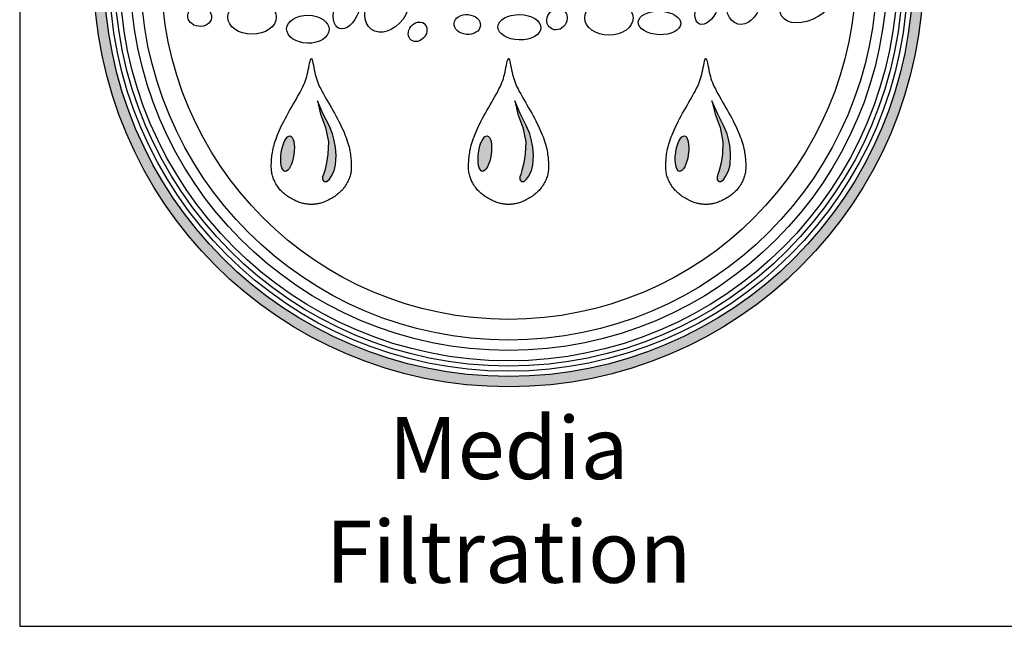
# Model space of a CAD drawing. Units: inches. Extents: x -7367 to -6698, y -2476 to -2015.
# Drawn here: x -7046 to -7001, y -2476 to -2448 of the extents above; entities that cross this region are included whole.
import ezdxf

# ---------------------------------------------------------------- set-up
doc = ezdxf.new("R2010")
doc.units = ezdxf.units.IN
doc.header["$MEASUREMENT"] = 0
for name, color, linetype in [('LOGO', 40, 'Continuous'), ('O', 87, 'Continuous'), ('TB', 255, 'Continuous')]:
    doc.layers.add(name, color=color, linetype=linetype)
doc.styles.get("Standard").update_dxf_attribs({"font": 'romans.shx'})

# ---------------------------------------------------------------- blocks, each defined once
blk = doc.blocks.new('OC_MR-01')
at = {"layer": 'LOGO'}
h = blk.add_hatch(color=256, dxfattribs=at)
h.dxf.hatch_style = 1
h.paths.add_polyline_path([(-5, 7.62, 1), (5, 7.62, 1)])
h.paths.add_polyline_path([(4.875, 7.62, -1), (-4.875, 7.62, -1)], flags=16)
h.paths.add_polyline_path([(4.812, 7.62, -1), (-4.812, 7.62, -1)], flags=0)
h.paths.add_polyline_path([(4.687, 7.62, -1), (-4.688, 7.62, -1)], flags=0)
h = blk.add_hatch(color=256, dxfattribs=at)
h.dxf.hatch_style = 1
h.paths.add_polyline_path([(-2.105, 5.604), (-2.121, 5.669), (-2.16, 5.763), (-2.237, 5.914), (-2.304, 6.066), (-2.266, 5.906), (-2.206, 5.746), (-2.171, 5.572), (-2.178, 5.424), (-2.194, 5.319), (-2.216, 5.228), (-2.231, 5.179), (-2.241, 5.149), (-2.241, 5.119), (-2.234, 5.107), (-2.221, 5.095), (-2.208, 5.095), (-2.191, 5.095), (-2.16, 5.122), (-2.139, 5.153), (-2.103, 5.224), (-2.085, 5.294), (-2.079, 5.408), (-2.085, 5.51)])
h = blk.add_hatch(color=256, dxfattribs=at)
h.dxf.hatch_style = 1
h.paths.add_polyline_path([(0.273, 5.604), (0.257, 5.669), (0.218, 5.763), (0.141, 5.914), (0.074, 6.066), (0.112, 5.906), (0.172, 5.746), (0.207, 5.572), (0.2, 5.424), (0.184, 5.319), (0.162, 5.228), (0.147, 5.179), (0.137, 5.149), (0.137, 5.119), (0.144, 5.107), (0.157, 5.095), (0.17, 5.095), (0.187, 5.095), (0.218, 5.122), (0.239, 5.153), (0.275, 5.224), (0.293, 5.294), (0.299, 5.408), (0.293, 5.51)])
h = blk.add_hatch(color=256, dxfattribs=at)
h.dxf.hatch_style = 1
h.paths.add_polyline_path([(2.651, 5.604), (2.635, 5.669), (2.596, 5.763), (2.519, 5.914), (2.452, 6.066), (2.49, 5.906), (2.55, 5.746), (2.585, 5.572), (2.578, 5.424), (2.562, 5.319), (2.54, 5.228), (2.525, 5.179), (2.515, 5.149), (2.515, 5.119), (2.522, 5.107), (2.535, 5.095), (2.548, 5.095), (2.565, 5.095), (2.596, 5.122), (2.617, 5.153), (2.653, 5.224), (2.671, 5.294), (2.677, 5.408), (2.671, 5.51)])
h = blk.add_hatch(color=256, dxfattribs=at)
h.dxf.hatch_style = 1
edge = h.paths.add_edge_path()
edge.add_ellipse((-2.664, 5.431), major_axis=(0.03, 0.214), ratio=0.356017, start_angle=0, end_angle=360)
h = blk.add_hatch(color=256, dxfattribs=at)
h.dxf.hatch_style = 1
edge = h.paths.add_edge_path()
edge.add_ellipse((-0.286, 5.431), major_axis=(0.03, 0.214), ratio=0.356017, start_angle=0, end_angle=360)
h = blk.add_hatch(color=256, dxfattribs=at)
h.dxf.hatch_style = 1
edge = h.paths.add_edge_path()
edge.add_ellipse((2.091, 5.431), major_axis=(0.03, 0.214), ratio=0.356017, start_angle=0, end_angle=360)
for points in [[(-2.446, 4.824), (-2.457, 4.825), (-2.468, 4.828), (-2.48, 4.83), (-2.492, 4.834), (-2.504, 4.837), (-2.518, 4.842), (-2.531, 4.847), (-2.545, 4.852), (-2.559, 4.858), (-2.574, 4.865), (-2.589, 4.872), (-2.603, 4.88), (-2.618, 4.888), (-2.632, 4.897), (-2.647, 4.906), (-2.661, 4.915), (-2.674, 4.925), (-2.687, 4.934), (-2.7, 4.944), (-2.712, 4.955), (-2.724, 4.965), (-2.735, 4.977), (-2.747, 4.988), (-2.757, 5), (-2.768, 5.013), (-2.777, 5.026), (-2.787, 5.039), (-2.796, 5.053), (-2.804, 5.067), (-2.812, 5.081), (-2.819, 5.095), (-2.826, 5.109), (-2.832, 5.123), (-2.837, 5.137), (-2.842, 5.15), (-2.846, 5.164), (-2.85, 5.178), (-2.853, 5.192), (-2.855, 5.206), (-2.857, 5.221), (-2.858, 5.236), (-2.859, 5.251), (-2.86, 5.266), (-2.86, 5.282), (-2.86, 5.298), (-2.859, 5.315), (-2.858, 5.332), (-2.857, 5.35), (-2.856, 5.368), (-2.854, 5.387), (-2.852, 5.406), (-2.849, 5.426), (-2.846, 5.446), (-2.843, 5.467), (-2.838, 5.489), (-2.833, 5.511), (-2.827, 5.534), (-2.82, 5.558), (-2.812, 5.582), (-2.803, 5.607), (-2.794, 5.632), (-2.784, 5.658), (-2.773, 5.685), (-2.761, 5.712), (-2.748, 5.74), (-2.735, 5.768), (-2.721, 5.796), (-2.706, 5.826), (-2.69, 5.856), (-2.674, 5.887), (-2.657, 5.918), (-2.639, 5.95), (-2.62, 5.984), (-2.6, 6.017), (-2.581, 6.051), (-2.562, 6.085), (-2.543, 6.118), (-2.525, 6.15), (-2.508, 6.181), (-2.493, 6.21), (-2.479, 6.237), (-2.467, 6.263), (-2.457, 6.288), (-2.448, 6.312), (-2.44, 6.336), (-2.433, 6.361), (-2.426, 6.386), (-2.42, 6.412), (-2.414, 6.44), (-2.409, 6.469), (-2.403, 6.496), (-2.398, 6.522), (-2.393, 6.544), (-2.388, 6.561), (-2.383, 6.572), (-2.378, 6.576), (-2.373, 6.572), (-2.368, 6.561), (-2.363, 6.544), (-2.358, 6.522), (-2.353, 6.496), (-2.347, 6.469), (-2.342, 6.44), (-2.336, 6.412), (-2.33, 6.386), (-2.323, 6.361), (-2.316, 6.336), (-2.308, 6.312), (-2.299, 6.288), (-2.289, 6.263), (-2.277, 6.237), (-2.263, 6.21), (-2.248, 6.181), (-2.231, 6.15), (-2.213, 6.118), (-2.194, 6.085), (-2.175, 6.051), (-2.156, 6.017), (-2.136, 5.984), (-2.117, 5.95), (-2.099, 5.918), (-2.082, 5.887), (-2.066, 5.856), (-2.05, 5.826), (-2.035, 5.796), (-2.021, 5.768), (-2.008, 5.74), (-1.995, 5.712), (-1.983, 5.685), (-1.972, 5.658), (-1.962, 5.632), (-1.952, 5.607), (-1.944, 5.582), (-1.936, 5.558), (-1.929, 5.534), (-1.923, 5.511), (-1.918, 5.489), (-1.913, 5.467), (-1.909, 5.446), (-1.906, 5.426), (-1.904, 5.406), (-1.902, 5.387), (-1.9, 5.368), (-1.899, 5.35), (-1.898, 5.332), (-1.897, 5.315), (-1.896, 5.298), (-1.896, 5.282), (-1.896, 5.266), (-1.897, 5.251), (-1.897, 5.236), (-1.899, 5.221), (-1.901, 5.206), (-1.903, 5.192), (-1.906, 5.178), (-1.91, 5.164), (-1.914, 5.15), (-1.919, 5.137), (-1.924, 5.123), (-1.93, 5.109), (-1.937, 5.095), (-1.944, 5.081), (-1.952, 5.067), (-1.96, 5.053), (-1.969, 5.039), (-1.978, 5.026), (-1.988, 5.013), (-1.999, 5), (-2.009, 4.988), (-2.02, 4.977), (-2.032, 4.965), (-2.044, 4.955), (-2.056, 4.944), (-2.069, 4.934), (-2.082, 4.925), (-2.095, 4.915), (-2.109, 4.906), (-2.124, 4.897), (-2.138, 4.888), (-2.153, 4.88), (-2.167, 4.872), (-2.182, 4.865), (-2.197, 4.858), (-2.211, 4.852), (-2.225, 4.847), (-2.238, 4.842), (-2.251, 4.837), (-2.264, 4.834), (-2.276, 4.83), (-2.288, 4.828), (-2.299, 4.825), (-2.31, 4.824), (-2.32, 4.822), (-2.329, 4.821), (-2.338, 4.82), (-2.346, 4.82), (-2.355, 4.819), (-2.362, 4.819), (-2.37, 4.819), (-2.378, 4.819), (-2.386, 4.819), (-2.393, 4.819), (-2.401, 4.819), (-2.41, 4.82), (-2.418, 4.82), (-2.427, 4.821), (-2.436, 4.822)], [(-0.068, 4.824), (-0.079, 4.825), (-0.09, 4.828), (-0.102, 4.83), (-0.114, 4.834), (-0.127, 4.837), (-0.14, 4.842), (-0.153, 4.847), (-0.167, 4.852), (-0.181, 4.858), (-0.196, 4.865), (-0.211, 4.872), (-0.225, 4.88), (-0.24, 4.888), (-0.254, 4.897), (-0.269, 4.906), (-0.283, 4.915), (-0.296, 4.925), (-0.309, 4.934), (-0.322, 4.944), (-0.334, 4.955), (-0.346, 4.965), (-0.358, 4.977), (-0.369, 4.988), (-0.379, 5), (-0.39, 5.013), (-0.399, 5.026), (-0.409, 5.039), (-0.418, 5.053), (-0.426, 5.067), (-0.434, 5.081), (-0.441, 5.095), (-0.448, 5.109), (-0.454, 5.123), (-0.459, 5.137), (-0.464, 5.15), (-0.468, 5.164), (-0.472, 5.178), (-0.475, 5.192), (-0.477, 5.206), (-0.479, 5.221), (-0.481, 5.236), (-0.481, 5.251), (-0.482, 5.266), (-0.482, 5.282), (-0.482, 5.298), (-0.481, 5.315), (-0.48, 5.332), (-0.479, 5.35), (-0.478, 5.368), (-0.476, 5.387), (-0.474, 5.406), (-0.471, 5.426), (-0.468, 5.446), (-0.465, 5.467), (-0.46, 5.489), (-0.455, 5.511), (-0.449, 5.534), (-0.442, 5.558), (-0.434, 5.582), (-0.426, 5.607), (-0.416, 5.632), (-0.406, 5.658), (-0.395, 5.685), (-0.383, 5.712), (-0.37, 5.74), (-0.357, 5.768), (-0.343, 5.796), (-0.328, 5.826), (-0.312, 5.856), (-0.296, 5.887), (-0.279, 5.918), (-0.261, 5.95), (-0.242, 5.984), (-0.222, 6.017), (-0.203, 6.051), (-0.184, 6.085), (-0.165, 6.118), (-0.147, 6.15), (-0.13, 6.181), (-0.115, 6.21), (-0.101, 6.237), (-0.089, 6.263), (-0.079, 6.288), (-0.07, 6.312), (-0.062, 6.336), (-0.055, 6.361), (-0.048, 6.386), (-0.042, 6.412), (-0.036, 6.44), (-0.031, 6.469), (-0.025, 6.496), (-0.02, 6.522), (-0.015, 6.544), (-0.01, 6.561), (-0.005, 6.572), (0, 6.576), (0.005, 6.572), (0.01, 6.561), (0.015, 6.544), (0.02, 6.522), (0.025, 6.496), (0.031, 6.469), (0.036, 6.44), (0.042, 6.412), (0.048, 6.386), (0.055, 6.361), (0.062, 6.336), (0.07, 6.312), (0.079, 6.288), (0.089, 6.263), (0.101, 6.237), (0.115, 6.21), (0.13, 6.181), (0.147, 6.15), (0.165, 6.118), (0.184, 6.085), (0.203, 6.051), (0.222, 6.017), (0.242, 5.984), (0.261, 5.95), (0.279, 5.918), (0.296, 5.887), (0.312, 5.856), (0.328, 5.826), (0.343, 5.796), (0.357, 5.768), (0.37, 5.74), (0.383, 5.712), (0.395, 5.685), (0.406, 5.658), (0.416, 5.632), (0.426, 5.607), (0.434, 5.582), (0.442, 5.558), (0.449, 5.534), (0.455, 5.511), (0.46, 5.489), (0.465, 5.467), (0.468, 5.446), (0.471, 5.426), (0.474, 5.406), (0.476, 5.387), (0.478, 5.368), (0.479, 5.35), (0.48, 5.332), (0.481, 5.315), (0.482, 5.298), (0.482, 5.282), (0.482, 5.266), (0.481, 5.251), (0.481, 5.236), (0.479, 5.221), (0.477, 5.206), (0.475, 5.192), (0.472, 5.178), (0.468, 5.164), (0.464, 5.15), (0.459, 5.137), (0.454, 5.123), (0.448, 5.109), (0.441, 5.095), (0.434, 5.081), (0.426, 5.067), (0.418, 5.053), (0.409, 5.039), (0.399, 5.026), (0.39, 5.013), (0.379, 5), (0.369, 4.988), (0.358, 4.977), (0.346, 4.965), (0.334, 4.955), (0.322, 4.944), (0.309, 4.934), (0.296, 4.925), (0.283, 4.915), (0.269, 4.906), (0.254, 4.897), (0.24, 4.888), (0.225, 4.88), (0.211, 4.872), (0.196, 4.865), (0.181, 4.858), (0.167, 4.852), (0.153, 4.847), (0.14, 4.842), (0.127, 4.837), (0.114, 4.834), (0.102, 4.83), (0.09, 4.828), (0.079, 4.825), (0.068, 4.824), (0.058, 4.822), (0.049, 4.821), (0.04, 4.82), (0.032, 4.82), (0.023, 4.819), (0.015, 4.819), (0.008, 4.819), (0, 4.819), (-0.008, 4.819), (-0.015, 4.819), (-0.023, 4.819), (-0.032, 4.82), (-0.04, 4.82), (-0.049, 4.821), (-0.058, 4.822)], [(2.31, 4.824), (2.299, 4.825), (2.288, 4.828), (2.276, 4.83), (2.264, 4.834), (2.251, 4.837), (2.238, 4.842), (2.225, 4.847), (2.211, 4.852), (2.197, 4.858), (2.182, 4.865), (2.167, 4.872), (2.153, 4.88), (2.138, 4.888), (2.124, 4.897), (2.109, 4.906), (2.095, 4.915), (2.082, 4.925), (2.069, 4.934), (2.056, 4.944), (2.044, 4.955), (2.032, 4.965), (2.02, 4.977), (2.009, 4.988), (1.999, 5), (1.988, 5.013), (1.978, 5.026), (1.969, 5.039), (1.96, 5.053), (1.952, 5.067), (1.944, 5.081), (1.937, 5.095), (1.93, 5.109), (1.924, 5.123), (1.919, 5.137), (1.914, 5.15), (1.91, 5.164), (1.906, 5.178), (1.903, 5.192), (1.901, 5.206), (1.899, 5.221), (1.897, 5.236), (1.897, 5.251), (1.896, 5.266), (1.896, 5.282), (1.896, 5.298), (1.897, 5.315), (1.898, 5.332), (1.899, 5.35), (1.9, 5.368), (1.902, 5.387), (1.904, 5.406), (1.906, 5.426), (1.909, 5.446), (1.913, 5.467), (1.918, 5.489), (1.923, 5.511), (1.929, 5.534), (1.936, 5.558), (1.944, 5.582), (1.952, 5.607), (1.962, 5.632), (1.972, 5.658), (1.983, 5.685), (1.995, 5.712), (2.008, 5.74), (2.021, 5.768), (2.035, 5.796), (2.05, 5.826), (2.066, 5.856), (2.082, 5.887), (2.099, 5.918), (2.117, 5.95), (2.136, 5.984), (2.156, 6.017), (2.175, 6.051), (2.194, 6.085), (2.213, 6.118), (2.231, 6.15), (2.248, 6.181), (2.263, 6.21), (2.277, 6.237), (2.289, 6.263), (2.299, 6.288), (2.308, 6.312), (2.316, 6.336), (2.323, 6.361), (2.33, 6.386), (2.336, 6.412), (2.342, 6.44), (2.347, 6.469), (2.353, 6.496), (2.358, 6.522), (2.363, 6.544), (2.368, 6.561), (2.373, 6.572), (2.378, 6.576), (2.383, 6.572), (2.388, 6.561), (2.393, 6.544), (2.398, 6.522), (2.403, 6.496), (2.409, 6.469), (2.414, 6.44), (2.42, 6.412), (2.426, 6.386), (2.433, 6.361), (2.44, 6.336), (2.448, 6.312), (2.457, 6.288), (2.467, 6.263), (2.479, 6.237), (2.493, 6.21), (2.508, 6.181), (2.525, 6.15), (2.543, 6.118), (2.562, 6.085), (2.581, 6.051), (2.6, 6.017), (2.62, 5.984), (2.639, 5.95), (2.657, 5.918), (2.674, 5.887), (2.69, 5.856), (2.706, 5.826), (2.721, 5.796), (2.735, 5.768), (2.748, 5.74), (2.761, 5.712), (2.773, 5.685), (2.784, 5.658), (2.794, 5.632), (2.803, 5.607), (2.812, 5.582), (2.82, 5.558), (2.827, 5.534), (2.833, 5.511), (2.838, 5.489), (2.843, 5.467), (2.846, 5.446), (2.849, 5.426), (2.852, 5.406), (2.854, 5.387), (2.856, 5.368), (2.857, 5.35), (2.858, 5.332), (2.859, 5.315), (2.86, 5.298), (2.86, 5.282), (2.86, 5.266), (2.859, 5.251), (2.858, 5.236), (2.857, 5.221), (2.855, 5.206), (2.853, 5.192), (2.85, 5.178), (2.846, 5.164), (2.842, 5.15), (2.837, 5.137), (2.832, 5.123), (2.826, 5.109), (2.819, 5.095), (2.812, 5.081), (2.804, 5.067), (2.796, 5.053), (2.787, 5.039), (2.777, 5.026), (2.768, 5.013), (2.757, 5), (2.747, 4.988), (2.735, 4.977), (2.724, 4.965), (2.712, 4.955), (2.7, 4.944), (2.687, 4.934), (2.674, 4.925), (2.661, 4.915), (2.647, 4.906), (2.632, 4.897), (2.618, 4.888), (2.603, 4.88), (2.589, 4.872), (2.574, 4.865), (2.559, 4.858), (2.545, 4.852), (2.531, 4.847), (2.518, 4.842), (2.504, 4.837), (2.492, 4.834), (2.48, 4.83), (2.468, 4.828), (2.457, 4.825), (2.446, 4.824), (2.436, 4.822), (2.427, 4.821), (2.418, 4.82), (2.41, 4.82), (2.401, 4.819), (2.393, 4.819), (2.386, 4.819), (2.378, 4.819), (2.37, 4.819), (2.362, 4.819), (2.355, 4.819), (2.346, 4.82), (2.338, 4.82), (2.329, 4.821), (2.32, 4.822)], [(-2.085, 5.51), (-2.105, 5.604), (-2.121, 5.669), (-2.16, 5.763), (-2.237, 5.914), (-2.304, 6.066), (-2.266, 5.906), (-2.206, 5.746), (-2.171, 5.572), (-2.178, 5.424), (-2.194, 5.319), (-2.216, 5.228), (-2.231, 5.179), (-2.241, 5.149), (-2.241, 5.119), (-2.234, 5.107), (-2.221, 5.095), (-2.208, 5.095), (-2.191, 5.095), (-2.16, 5.122), (-2.139, 5.153), (-2.103, 5.224), (-2.085, 5.294), (-2.079, 5.408)], [(0.293, 5.51), (0.273, 5.604), (0.257, 5.669), (0.218, 5.763), (0.141, 5.914), (0.074, 6.066), (0.112, 5.906), (0.172, 5.746), (0.207, 5.572), (0.2, 5.424), (0.184, 5.319), (0.162, 5.228), (0.147, 5.179), (0.137, 5.149), (0.137, 5.119), (0.144, 5.107), (0.157, 5.095), (0.17, 5.095), (0.187, 5.095), (0.218, 5.122), (0.239, 5.153), (0.275, 5.224), (0.293, 5.294), (0.299, 5.408)], [(2.671, 5.51), (2.651, 5.604), (2.635, 5.669), (2.596, 5.763), (2.519, 5.914), (2.452, 6.066), (2.49, 5.906), (2.55, 5.746), (2.585, 5.572), (2.578, 5.424), (2.562, 5.319), (2.54, 5.228), (2.525, 5.179), (2.515, 5.149), (2.515, 5.119), (2.522, 5.107), (2.535, 5.095), (2.548, 5.095), (2.565, 5.095), (2.596, 5.122), (2.617, 5.153), (2.653, 5.224), (2.671, 5.294), (2.677, 5.408)]]:
    blk.add_lwpolyline(points, close=True, dxfattribs=at)
for radius in [5, 4.875]:
    blk.add_circle((0, 7.62), radius, dxfattribs=at)
at = {"layer": 'LOGO', "color": 195}
for radius in [4.812, 4.687, 4.437, 4.187]:
    blk.add_circle((0, 7.62), radius, dxfattribs=at)
at = {"layer": 'LOGO', "color": 30}
for radius in [4.75, 4.562]:
    blk.add_circle((0, 7.62), radius, dxfattribs=at)
for centre, major_axis, ratio in [((-1.465, 7.191), (-0.188, -0.263), 0.733423), ((2.404, 7.226), (-0.102, -0.234), 0.510973), ((2.837, 7.276), (-0.073, -0.283), 0.704887), ((3.614, 7.281), (-0.322, -0.191), 0.615839), ((-1.946, 7.193), (-0.094, -0.255), 0.546459), ((-3.092, 7.075), (-0.292, 0), 0.704887), ((1.21, 7.066), (-0.292, 0), 0.704887), ((-3.724, 7.085), (-0.143, 0.016), 0.83866), ((0.585, 7.05), (-0.077, -0.109), 0.884653), ((1.82, 7.006), (-0.257, 0.01), 0.552025), ((-2.419, 6.93), (-0.256, 0.005), 0.659752), ((-0.497, 6.987), (-0.158, 0.014), 0.755724), ((0.131, 6.954), (-0.259, 0.006), 0.590281)]:
    blk.add_ellipse(centre, major_axis=major_axis, ratio=ratio, dxfattribs=at)
blk.add_ellipse((-1.096, 6.899), major_axis=(0.078, 0.0994), ratio=0.815449, start_param=-1.570796, end_param=4.712389, dxfattribs=at)
at = {"layer": 'LOGO'}
for centre in [(-2.664, 5.431), (-0.286, 5.431), (2.091, 5.431)]:
    blk.add_ellipse(centre, major_axis=(0.03, 0.214), ratio=0.356017, start_param=-1.570796, end_param=4.712389, dxfattribs=at)
at = {"layer": 'LOGO', "insert": (0, 2.258), "char_height": 0.75, "width": 7.1829, "attachment_point": 2}
blk.add_mtext('\\pt7.5;{\\fArial|b0|i0|c0|p34;Media\\PFiltration}', dxfattribs=at)

msp = doc.modelspace()

# ---------------------------------------------------------------- linework, layer by layer
at = {"layer": 'TB'}
msp.add_line((-7046.347, -2475.875), (-6697.597, -2475.875), dxfattribs=at)
msp.add_lwpolyline([(-6697.597, -2475.875), (-6697.597, -2014.626), (-7046.347, -2014.626), (-7046.347, -2475.875)], close=True, dxfattribs=at)

# ---------------------------------------------------------------- block references
at = {"layer": 'O', "xscale": 3.824999999996176, "yscale": 3.824999999996176, "zscale": 3.824999999996176}
msp.add_blockref('OC_MR-01', (-7023.806, -2474.855), dxfattribs=at)

doc.saveas('drawing.dxf')
